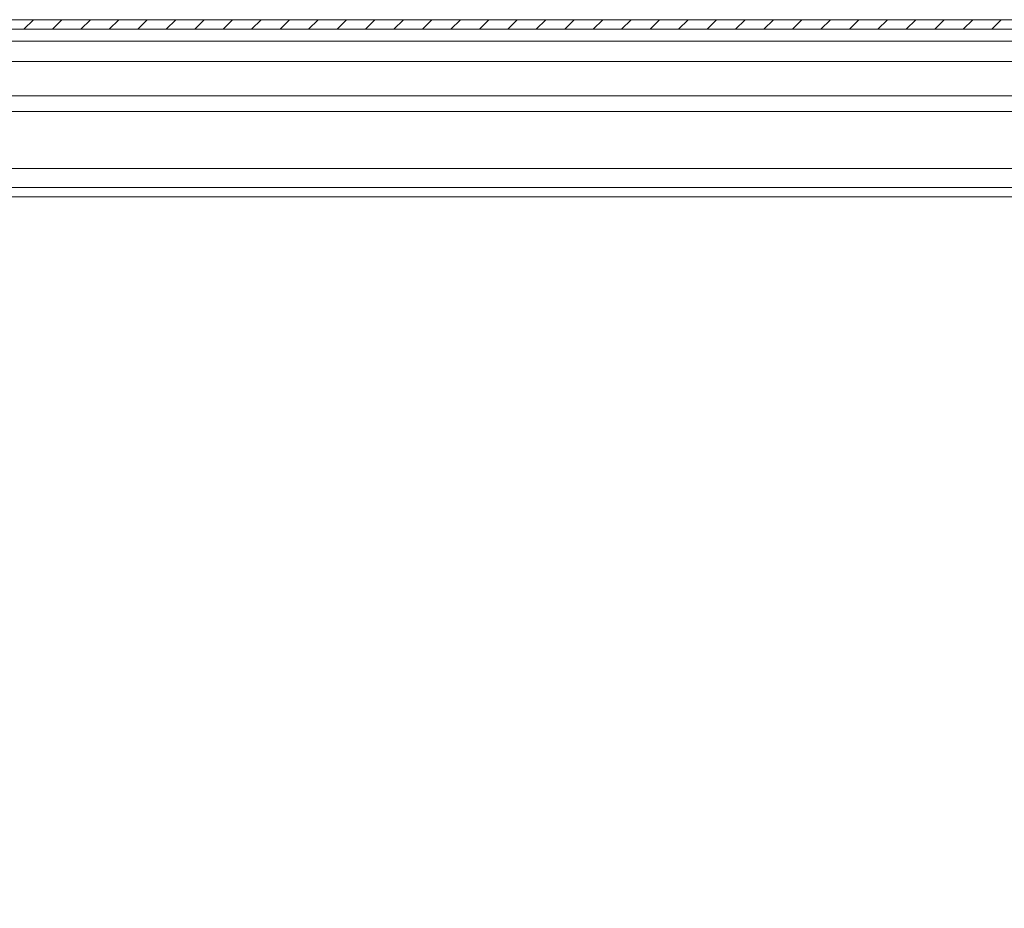
# Model space of a CAD drawing. Units: millimetres. Extents: x 7334 to 18757, y -951 to 5429.
# Drawn here: x 10485 to 10640, y 2905 to 3046 of the extents above; entities that cross this region are included whole.
import ezdxf

# ---------------------------------------------------------------- set-up
doc = ezdxf.new("R2010")
doc.units = ezdxf.units.MM
pattern_1 = [(45, (8744.846, 2565.1467), (-2.245064, 2.245064), [])]

msp = doc.modelspace()

# ---------------------------------------------------------------- hatches: boundary and pattern name
at = {"linetype": 'Continuous', "lineweight": 0}
h = msp.add_hatch(dxfattribs=at)
h.set_pattern_fill('ANSI31', style=0)
h.set_pattern_definition(pattern_1)
edge = h.paths.add_edge_path(flags=0)
edge.add_line((10946.91, 3027.17), (10948.41, 3027.17))
edge.add_line((10948.41, 3027.17), (10948.41, 3044.07))
edge.add_arc((10946.81, 3044.07), 1.6, 0, 90)
edge.add_line((10946.81, 3045.67), (10387.85, 3045.67))
edge.add_line((10387.85, 3045.67), (10387.85, 3044.17))
edge.add_line((10387.85, 3044.17), (10946.81, 3044.17))
edge.add_arc((10946.81, 3044.07), 0.1, 0, 90, ccw=False)
edge.add_line((10946.91, 3044.07), (10946.91, 3027.17))
h = msp.add_hatch(dxfattribs=at)
h.set_pattern_fill('ANSI31', style=0)
h.set_pattern_definition(pattern_1)
edge = h.paths.add_edge_path(flags=0)
edge.add_arc((9753.88, 2748.7), 3, 180, 270)
edge.add_line((9753.88, 2745.7), (10947.88, 2745.7))
edge.add_arc((10947.88, 2748.7), 3, 270, 360)
edge.add_line((10950.88, 2748.7), (10950.88, 3019.1))
edge.add_arc((10949.28, 3019.1), 1.6, 360, 450)
edge.add_line((10949.28, 3020.7), (10932.38, 3020.7))
edge.add_arc((10932.38, 3022.2), 1.5, 180, 270, ccw=False)
edge.add_line((10930.88, 3022.2), (10930.88, 3031.17))
edge.add_arc((10934.38, 3031.17), 3.5, 150, 180, ccw=False)
edge.add_line((10931.35, 3032.92), (10935.05, 3039.34))
edge.add_line((10935.05, 3039.34), (10933.75, 3040.09))
edge.add_line((10933.75, 3040.09), (10930.05, 3033.67))
edge.add_arc((10934.38, 3031.17), 5, 150, 180)
edge.add_line((10929.38, 3031.17), (10929.38, 3022.2))
edge.add_arc((10932.38, 3022.2), 3, 180, 270)
edge.add_line((10932.38, 3019.2), (10949.28, 3019.2))
edge.add_arc((10949.28, 3019.1), 0.1, 0, 90, ccw=False)
edge.add_line((10949.38, 3019.1), (10949.38, 2748.7))
edge.add_arc((10947.88, 2748.7), 1.5, 270, 360, ccw=False)
edge.add_line((10947.88, 2747.2), (9753.88, 2747.2))
edge.add_arc((9753.88, 2748.7), 1.5, 180, 270, ccw=False)
edge.add_line((9752.38, 2748.7), (9752.38, 3019.1))
edge.add_arc((9752.48, 3019.1), 0.1, 90, 180, ccw=False)
edge.add_line((9752.48, 3019.2), (9769.38, 3019.2))
edge.add_arc((9769.38, 3022.2), 3, 270, 360)
edge.add_line((9772.38, 3022.2), (9772.38, 3031.17))
edge.add_arc((9767.38, 3031.17), 5, 0, 30)
edge.add_line((9771.71, 3033.67), (9768, 3040.09))
edge.add_line((9768, 3040.09), (9766.7, 3039.34))
edge.add_line((9766.7, 3039.34), (9770.41, 3032.92))
edge.add_arc((9767.38, 3031.17), 3.5, 0, 30, ccw=False)
edge.add_line((9770.88, 3031.17), (9770.88, 3022.2))
edge.add_arc((9769.38, 3022.2), 1.5, 270, 360, ccw=False)
edge.add_line((9769.38, 3020.7), (9752.48, 3020.7))
edge.add_arc((9752.48, 3019.1), 1.6, 90, 180)
edge.add_line((9750.88, 3019.1), (9750.88, 2748.7))

# ---------------------------------------------------------------- linework, layer by layer
at = {"color": 7, "linetype": 'Continuous', "lineweight": 15}
for p, q in [((10946.81, 3045.67), (10387.85, 3045.67)), ((10946.81, 3044.17), (10387.85, 3044.17)), ((10396.21, 3019.2), (10931.08, 3019.2))]:
    msp.add_line(p, q, dxfattribs=at)
at = {"color": 8, "linetype": 'Continuous', "lineweight": 15}
for p, q in [((10911.41, 3042.3), (10423.71, 3042.3)), ((10423.51, 3039.05), (10911.41, 3039.05)), ((10911.41, 3033.67), (10423.25, 3033.67)), ((10402.14, 3031.17), (10911.41, 3031.17)), ((10929.38, 3022.2), (10396.21, 3022.2)), ((10928.81, 3017.7), (10396.21, 3017.7))]:
    msp.add_line(p, q, dxfattribs=at)

doc.saveas('drawing.dxf')
